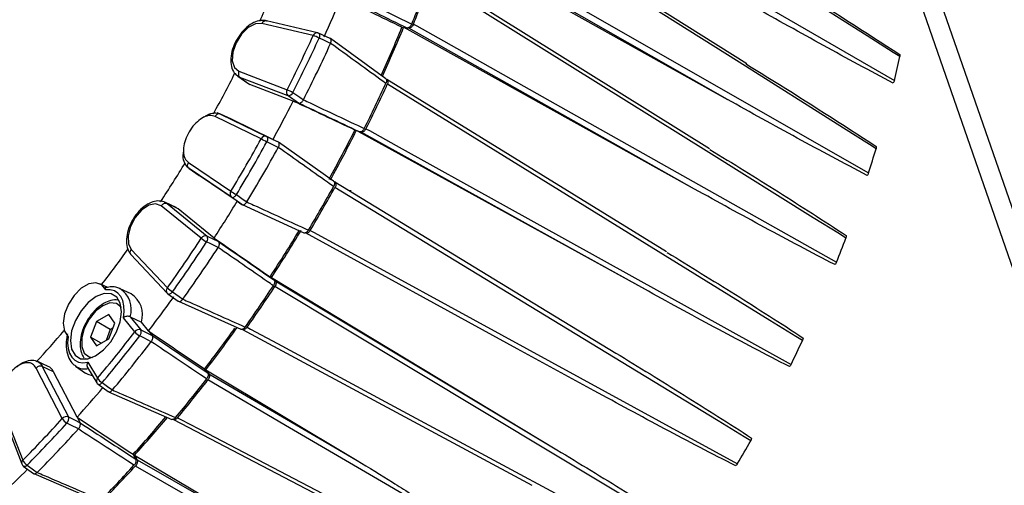
# Model space of a CAD drawing. Units: millimetres. Extents: x 0 to 279, y 0 to 216.
# Drawn here: x 179 to 200, y 79 to 89 of the extents above; entities that cross this region are included whole.
import ezdxf

# ---------------------------------------------------------------- set-up
doc = ezdxf.new("R2010")
doc.units = ezdxf.units.MM

msp = doc.modelspace()

# ---------------------------------------------------------------- linework, layer by layer
at = {"color": 7, "linetype": 'Continuous', "lineweight": 30}
for p, q in [((196.954, 93.078), (204.858, 70.286)), ((196.6, 92.874), (204.505, 70.082)), ((194.216, 88.105), (188.278, 91.849)), ((187.795, 90.736), (193.813, 87.367)), ((193.443, 86.341), (187.655, 89.957)), ((185.222, 88.692), (184.161, 88.944)), ((185.316, 88.748), (184.255, 89)), ((187.065, 88.865), (187.169, 88.848)), ((193.133, 85.509), (187.11, 88.858)), ((187.205, 88.848), (187.189, 88.851)), ((185.573, 88.633), (185.335, 88.742)), ((186.727, 87.798), (185.579, 88.629)), ((183.705, 87.826), (183.654, 87.854)), ((183.659, 87.851), (183.871, 87.702)), ((183.684, 87.952), (184.682, 87.567)), ((184.703, 87.441), (183.705, 87.826)), ((183.705, 87.826), (183.912, 87.681)), ((184.81, 87.335), (183.912, 87.681)), ((186.735, 87.789), (186.745, 87.787)), ((192.547, 84.207), (186.754, 87.783)), ((184.922, 87.292), (184.703, 87.441)), ((184.81, 87.335), (184.922, 87.292)), ((184.144, 86.549), (183.189, 87.015)), ((183.251, 87.077), (183.23, 87.087)), ((183.303, 87.065), (184.258, 86.598)), ((183.53, 86.958), (183.303, 87.065)), ((184.389, 86.539), (183.53, 86.958)), ((184.258, 86.598), (184.496, 86.486)), ((186.183, 86.695), (186.088, 86.732)), ((192.176, 83.388), (186.172, 86.699)), ((186.219, 86.691), (186.207, 86.695)), ((184.389, 86.539), (184.496, 86.486)), ((185.647, 85.671), (184.501, 86.484)), ((182.595, 85.987), (182.625, 85.965)), ((182.636, 86.057), (183.517, 85.463)), ((183.53, 85.339), (182.65, 85.934)), ((182.65, 85.934), (182.856, 85.791)), ((183.648, 85.255), (182.856, 85.791)), ((185.644, 85.67), (185.672, 85.656)), ((185.961, 85.48), (186.008, 85.476)), ((182.903, 84.488), (182.072, 85.16)), ((182.134, 85.239), (182.192, 85.206)), ((182.381, 85.124), (182.147, 85.234)), ((182.192, 85.206), (183.023, 84.533)), ((182.42, 85.098), (182.192, 85.206)), ((183.747, 85.189), (183.53, 85.339)), ((183.648, 85.255), (183.747, 85.189)), ((183.751, 85.186), (185.029, 84.6)), ((182.42, 85.098), (182.374, 85.127)), ((183.169, 84.493), (182.42, 85.098)), ((183.023, 84.533), (183.262, 84.418)), ((183.169, 84.493), (183.262, 84.418)), ((181.443, 84.149), (182.197, 83.349)), ((181.451, 84.253), (182.199, 83.458)), ((180.965, 83.469), (180.801, 83.546)), ((184.409, 83.624), (184.33, 83.688)), ((184.358, 83.673), (184.438, 83.607)), ((184.358, 83.673), (190.278, 80.1)), ((181.451, 83.336), (181.223, 83.442)), ((182.212, 83.336), (182.426, 83.183)), ((182.431, 83.18), (183.725, 82.602)), ((180.984, 82.906), (180.733, 82.761)), ((181.11, 82.727), (180.984, 82.906)), ((180.733, 82.761), (180.607, 82.437)), ((181.015, 82.598), (180.733, 82.761)), ((180.984, 82.403), (181.11, 82.727)), ((181.524, 82.547), (181.287, 82.839)), ((181.428, 82.86), (181.649, 82.587)), ((181.428, 82.86), (181.661, 82.747)), ((181.809, 82.565), (181.661, 82.747)), ((181.015, 82.598), (180.927, 82.37)), ((181.072, 82.631), (181.015, 82.598)), ((181.809, 82.565), (181.887, 82.468)), ((183.76, 82.597), (189.757, 79.367)), ((180.607, 82.437), (180.733, 82.258)), ((180.825, 82.311), (180.607, 82.437)), ((180.733, 82.258), (180.984, 82.403)), ((180.496, 81.979), (180.487, 81.991)), ((180.547, 81.918), (180.75, 81.584)), ((180.021, 80.749), (179.476, 81.797)), ((179.606, 81.83), (180.151, 80.783)), ((179.837, 81.72), (179.606, 81.83)), ((180.327, 80.778), (179.837, 81.72)), ((180.296, 81.836), (180.502, 81.692)), ((180.544, 81.805), (180.735, 81.492)), ((183.036, 81.695), (182.971, 81.776)), ((182.997, 81.758), (183.062, 81.675)), ((182.997, 81.758), (186.132, 79.88)), ((180.762, 81.463), (180.973, 81.309)), ((180.98, 81.306), (182.29, 80.732)), ((178.723, 80.978), (179.179, 79.807)), ((178.753, 81.034), (179.201, 79.885)), ((180.327, 80.778), (180.388, 80.66)), ((182.327, 80.731), (185.841, 78.894)), ((181.542, 79.908), (181.491, 80.007)), ((181.519, 79.992), (181.571, 79.891)), ((181.519, 79.992), (184.658, 78.127)), ((179.212, 79.764), (179.422, 79.61)), ((179.429, 79.606), (180.754, 79.034))]:
    msp.add_line(p, q, dxfattribs=at)
at = {"color": 7, "linetype": 'Continuous', "lineweight": 30, "flags": 128}
for points in [[(197.388, 88.255), (197.252, 88.341), (196.711, 88.686), (194.544, 90.064), (188.779, 93.728)], [(188.57, 92.803), (188.638, 92.764), (189.186, 92.446), (191.378, 91.177), (197.276, 87.76)], [(196.896, 86.345), (196.761, 86.43), (196.219, 86.772), (194.054, 88.138), (188.293, 91.77)], [(193.813, 87.367), (192.241, 88.265), (187.908, 90.74)], [(188.003, 90.833), (188.071, 90.794), (188.621, 90.48), (190.821, 89.224), (196.741, 85.844)], [(196.27, 84.492), (196.135, 84.577), (195.593, 84.915), (193.427, 86.269), (187.666, 89.868)], [(184.161, 88.944), (184.025, 88.936), (183.876, 88.857), (183.736, 88.719), (183.625, 88.54), (183.558, 88.348), (183.546, 88.17), (183.59, 88.031), (183.684, 87.952)], [(193.133, 85.509), (191.554, 86.399), (187.205, 88.848)], [(187.303, 88.931), (187.372, 88.892), (187.924, 88.582), (190.133, 87.338), (196.075, 83.991)], [(185.584, 88.531), (185.429, 88.601), (185.346, 88.639)], [(195.371, 82.366), (195.235, 82.45), (194.693, 82.784), (192.526, 84.123), (186.761, 87.682)], [(184.802, 87.509), (184.944, 87.412), (185.021, 87.36)], [(184.258, 86.598), (184.266, 86.592), (184.272, 86.583), (184.276, 86.57), (184.278, 86.556), (184.277, 86.539), (184.274, 86.521), (184.269, 86.503), (184.261, 86.485)], [(192.176, 83.388), (190.589, 84.268), (186.219, 86.691)], [(186.318, 86.76), (186.388, 86.722), (186.942, 86.414), (189.162, 85.184), (195.134, 81.873)], [(184.5, 86.373), (184.345, 86.446), (184.261, 86.485)], [(185.672, 85.656), (189.947, 83.052), (191.499, 82.107)], [(183.53, 85.339), (183.54, 85.335), (183.551, 85.335), (183.564, 85.337), (183.578, 85.343), (183.592, 85.352), (183.605, 85.363), (183.619, 85.377), (183.63, 85.393)], [(183.63, 85.393), (183.771, 85.295), (183.847, 85.242)], [(194.297, 80.289), (194.162, 80.372), (193.619, 80.702), (191.449, 82.025), (185.675, 85.542)], [(182.072, 85.16), (181.956, 85.203), (181.814, 85.172), (181.666, 85.072), (181.533, 84.919), (181.434, 84.733), (181.384, 84.542), (181.39, 84.374), (181.451, 84.253)], [(191.049, 81.326), (189.454, 82.198), (185.061, 84.598)], [(185.161, 84.652), (185.231, 84.614), (185.788, 84.309), (188.019, 83.091), (194.022, 79.812)], [(183.252, 84.298), (183.098, 84.372), (183.014, 84.413)], [(180.92, 83.416), (180.839, 83.523), (180.718, 83.567), (180.57, 83.542), (180.414, 83.451), (180.267, 83.304), (180.148, 83.119), (180.068, 82.918), (180.04, 82.724), (180.064, 82.56), (180.139, 82.446)], [(184.438, 83.607), (188.722, 81.034), (190.278, 80.1)], [(180.214, 82.57), (180.187, 82.365), (180.211, 82.189), (180.284, 82.06), (180.4, 81.99), (180.547, 81.986), (180.711, 82.048), (180.875, 82.171), (181.024, 82.341), (181.142, 82.544), (181.219, 82.758), (181.247, 82.963), (181.223, 83.139), (181.149, 83.268), (181.033, 83.338), (180.886, 83.342), (180.723, 83.28), (180.559, 83.157), (180.41, 82.986), (180.291, 82.784), (180.214, 82.57)], [(181.287, 82.839), (181.302, 82.968), (181.298, 83.088), (181.274, 83.194), (181.233, 83.282), (181.175, 83.351), (181.101, 83.397), (181.015, 83.418), (180.92, 83.416)], [(182.306, 83.377), (182.444, 83.279), (182.519, 83.225)], [(193.069, 78.296), (192.933, 78.378), (192.389, 78.704), (190.214, 80.011), (184.428, 83.486)], [(181.649, 82.587), (181.774, 82.525), (181.887, 82.468)], [(183.851, 82.642), (183.921, 82.604), (184.482, 82.302), (186.725, 81.094), (192.76, 77.844)], [(180.139, 82.446), (180.131, 82.319), (180.141, 82.203), (180.171, 82.103), (180.218, 82.021), (180.282, 81.959), (180.359, 81.921), (180.449, 81.907), (180.547, 81.918)], [(181.865, 82.343), (181.711, 82.42), (181.627, 82.461)], [(179.726, 81.831), (179.612, 81.885), (179.497, 81.938)], [(180.647, 81.637), (180.556, 81.662), (180.502, 81.692)], [(180.849, 81.494), (180.985, 81.394), (181.059, 81.341)], [(187.566, 78.901), (187.431, 78.98), (186.892, 79.296), (184.733, 80.558), (183.039, 81.549)], [(183.062, 81.675), (185.288, 80.373), (186.132, 79.88)], [(180.151, 80.783), (180.275, 80.719), (180.388, 80.66)], [(182.41, 80.765), (182.479, 80.729), (183.038, 80.437), (185.272, 79.269), (187.096, 78.316)], [(180.353, 80.532), (180.199, 80.611), (180.116, 80.654)], [(181.571, 79.891), (183.809, 78.612), (184.658, 78.127)], [(179.292, 79.785), (179.426, 79.685), (179.5, 79.631)], [(186.087, 77.16), (185.952, 77.237), (185.409, 77.548), (183.239, 78.789), (181.535, 79.763)]]:
    msp.add_lwpolyline(points, dxfattribs=at)
at = {"color": 8, "linetype": 'Continuous', "lineweight": 30, "flags": 128}
for points in [[(185.335, 88.742), (185.338, 88.74), (185.346, 88.732), (185.352, 88.722), (185.355, 88.709), (185.357, 88.693), (185.355, 88.676), (185.351, 88.658), (185.346, 88.639)], [(182.212, 83.336), (182.215, 83.334), (182.226, 83.33), (182.238, 83.331), (182.251, 83.334), (182.265, 83.341), (182.279, 83.351), (182.293, 83.363), (182.306, 83.377)], [(181.242, 83.052), (181.239, 83.056), (181.141, 83.134), (181.009, 83.146), (180.858, 83.09), (180.708, 82.973), (180.576, 82.808), (180.477, 82.616), (180.425, 82.42), (180.425, 82.244), (180.477, 82.108), (180.477, 82.108)], [(180.477, 82.108), (180.576, 82.03), (180.644, 82.015)], [(180.762, 81.463), (180.769, 81.459), (180.78, 81.457), (180.793, 81.458), (180.806, 81.462), (180.821, 81.47), (180.835, 81.481), (180.849, 81.494)]]:
    msp.add_lwpolyline(points, dxfattribs=at)
at = {"color": 7, "linetype": 'Continuous', "lineweight": 30}
for centre, radius, start, end in [((160.039, 99.851), 26.413, 335.7176, 337.7622), ((159.722, 100.176), 29.752, 337.7914, 339.771), ((159.753, 100.159), 29.75, 337.8264, 339.7622), ((157.781, 101.156), 30.357, 335.6984, 337.3716), ((159.152, 100.365), 30.189, 335.5442, 337.6081), ((159.188, 100.346), 30.181, 335.538, 337.6392), ((156.725, 101.694), 31.324, 333.1931, 335.4752), ((156.696, 101.711), 31.491, 333.193, 335.4753), ((185.054, 88.123), 0.594, 60.548, 73.4894), ((185.293, 88.651), 0.1, 65.44, 76.6411), ((156.892, 101.598), 31.528, 333.1538, 335.5145), ((173.588, 93.388), 24.347, 346.6349, 347.8291), ((159.133, 100.276), 27.413, 331.205, 333.1978), ((158.287, 100.792), 31.313, 333.3852, 335.2832), ((158.315, 100.776), 31.315, 333.4115, 335.2823), ((184.768, 87.516), 0.0996, 149.1391, 229.3334), ((184.305, 86.636), 1.004, 60.3061, 67.9343), ((184.702, 87.549), 0.108, 270.4511, 338.3938), ((156.831, 101.606), 31.409, 331.3333, 332.976), ((184.228, 86.512), 0.0913, 70.8049, 156.281), ((158.198, 100.816), 31.245, 331.1028, 333.2064), ((158.229, 100.799), 31.242, 331.1043, 333.2301), ((156.249, 101.938), 31.858, 328.8592, 331.1157), ((156.215, 101.958), 32.032, 328.8592, 331.1157), ((156.411, 101.844), 32.068, 328.8204, 331.1545), ((182.833, 84.001), 2.865, 60.1072, 62.7782), ((171.065, 94.062), 26.959, 342.2519, 343.3677), ((159.133, 100.269), 27.41, 326.7607, 328.7646), ((157.806, 101.039), 31.854, 329.0493, 330.9256), ((183.59, 85.408), 0.0913, 143.6865, 229.2014), ((185.029, 87.805), 2.788, 237.1508, 239.8956), ((157.829, 101.026), 31.861, 329.0754, 330.9246), ((156.829, 101.599), 31.407, 326.9988, 328.6416), ((182.99, 84.439), 0.0996, 70.6711, 150.826), ((158.198, 100.809), 31.241, 326.7682, 328.872), ((158.226, 100.793), 31.241, 326.7698, 328.8957), ((156.706, 101.643), 31.314, 324.4991, 326.7817), ((156.675, 101.66), 31.483, 324.499, 326.7817), ((183.516, 85.272), 0.995, 231.9957, 239.6957), ((182.929, 84.48), 0.108, 321.6013, 29.4808), ((169.158, 94.723), 28.978, 338.2627, 339.326), ((159.945, 99.704), 26.421, 322.2521, 324.2466), ((156.873, 101.546), 31.518, 324.4598, 326.8209), ((181.16, 82.9), 0.524, 343.0588, 56.3244), ((182.27, 83.417), 0.1, 223.2778, 234.5615), ((182.606, 83.886), 0.59, 226.4405, 239.4551), ((158.265, 100.743), 31.308, 324.6913, 326.5894), ((158.289, 100.729), 31.314, 324.7176, 326.5885), ((157.703, 100.994), 30.343, 322.6022, 324.2759), ((161.366, 98.543), 24.585, 317.4647, 319.4938), ((157.967, 100.7), 29.74, 320.0023, 322.3822), ((181.612, 82.486), 0.108, 70.137, 145.4051), ((181.849, 82.834), 0.434, 221.4339, 239.2002), ((181.53, 82.543), 0.127, 319.7774, 20.2247), ((159.079, 100.198), 30.169, 322.3655, 324.3731), ((159.101, 100.187), 30.176, 322.3606, 324.4358), ((157.942, 100.713), 29.901, 320.0024, 322.3822), ((158.139, 100.6), 29.937, 319.9617, 322.4229), ((167.762, 95.322), 30.497, 333.833, 334.8607), ((180.82, 81.544), 0.1, 211.2769, 234.0461), ((181.024, 81.784), 0.339, 216.043, 238.8721), ((159.523, 99.801), 29.736, 320.2021, 322.1825), ((159.55, 99.786), 29.738, 320.2372, 322.1736), ((159.281, 99.716), 28.313, 318.0171, 319.6623), ((159.802, 99.091), 27.299, 315.2849, 317.7862), ((180.109, 80.674), 0.117, 69.2335, 139.4205), ((180.265, 80.898), 0.286, 211.2726, 238.5234), ((180.009, 80.752), 0.145, 317.5299, 12.1013), ((160.642, 98.932), 28.157, 317.77, 319.8701), ((160.668, 98.917), 28.159, 317.7718, 319.8765), ((159.787, 99.096), 27.447, 315.2849, 317.7862), ((159.987, 98.98), 27.479, 315.242, 317.8292), ((167.292, 95.563), 31.025, 329.492, 330.508), ((179.421, 79.993), 0.246, 206.2219, 238.0847), ((161.292, 97.8), 25.534, 313.149, 314.8516), ((179.272, 79.844), 0.1, 201.2786, 233.6565), ((161.359, 98.193), 27.295, 315.4956, 317.5755), ((161.38, 98.183), 27.304, 315.5247, 317.5744)]:
    msp.add_arc(centre, radius, start, end, dxfattribs=at)
at = {"color": 8, "linetype": 'Continuous', "lineweight": 30}
for centre, radius, start, end in [((185.303, 88.664), 0.0852, 81.0768, 161.0163), ((180.94, 83.014), 0.512, 342.4053, 57.3965), ((182.263, 83.402), 0.0852, 138.9555, 218.8507), ((180.491, 82.13), 0.353, 237.9772, 281.8897), ((180.807, 81.528), 0.0807, 135.3822, 206.5354), ((179.248, 79.829), 0.0729, 130.3121, 197.1932), ((179.238, 79.827), 0.069, 248.7282, 321.548)]:
    msp.add_arc(centre, radius, start, end, dxfattribs=at)
at = {"color": 7, "linetype": 'Continuous', "lineweight": 30}
for centre, major_axis, ratio, start_param, end_param in [((-153.293, 245.427), (437.424, -205.344), 0.009536, 0.683656, 0.688243), ((-154.016, 245.24), (439.217, -205.706), 0.002294, 0.686195, 0.690782), ((-122.993, 298.947), (397.763, -277.469), 0.002347, 5.592407, 5.596993), ((-122.795, 298.225), (396.556, -276.094), 0.009588, 5.594942, 5.599529), ((-119.922, 295.109), (393.528, -272.534), 0.017239, 5.592133, 5.59672)]:
    msp.add_ellipse(centre, major_axis=major_axis, ratio=ratio, start_param=start_param, end_param=end_param, dxfattribs=at)
for points, knots in [([(195.073, 89.775), (195.128, 89.741), (195.902, 89.261), (196.672, 88.764), (197.387, 88.302)], [0, 0, 0, 0, 0.071098, 1, 1, 1, 1]), ([(187.169, 88.848), (186.96, 88.95), (186.545, 89.153), (186.13, 89.356), (185.924, 89.457)], [0, 0, 0, 0, 0.503902, 1, 1, 1, 1]), ([(186.022, 89.538), (186.067, 89.516), (186.297, 89.404), (186.712, 89.202), (187.081, 89.021), (187.267, 88.931)], [0, 0, 0, 0, 0.110562, 0.552811, 1, 1, 1, 1]), ([(197.253, 87.708), (197.011, 87.833), (196.769, 87.962), (196.287, 88.223), (196.046, 88.354), (195.324, 88.752), (194.843, 89.02), (194.363, 89.291)], [0, 0, 0, 0, 0.25, 0.25, 0.5, 0.5, 1, 1, 1, 1]), ([(184.255, 89), (184.226, 89.004), (184.153, 89.015), (184.025, 88.984), (183.88, 88.9), (183.742, 88.767), (183.626, 88.597), (183.545, 88.409), (183.507, 88.219), (183.521, 88.052), (183.571, 87.925), (183.632, 87.878), (183.656, 87.859)], [0, 0, 0, 0, 0.063098, 0.163743, 0.270087, 0.381309, 0.492587, 0.604018, 0.716472, 0.831101, 0.931186, 1, 1, 1, 1]), ([(184.161, 88.944), (184.167, 88.955), (184.179, 88.976), (184.207, 88.996), (184.238, 89.005), (184.258, 88.999), (184.267, 88.996)], [0, 0, 0, 0, 0.250003, 0.500005, 0.749997, 1, 1, 1, 1]), ([(187.267, 88.931), (187.262, 88.921), (187.252, 88.9), (187.231, 88.875), (187.207, 88.856), (187.185, 88.847), (187.174, 88.848), (187.169, 88.848)], [0, 0, 0, 0, 0.212852, 0.425721, 0.638016, 0.850039, 1, 1, 1, 1]), ([(187.303, 88.931), (187.293, 88.907), (187.277, 88.885), (187.241, 88.854), (187.221, 88.846), (187.205, 88.848)], [0, 0, 0, 0, 0.5, 0.5, 1, 1, 1, 1]), ([(185.584, 88.531), (185.587, 88.538), (185.594, 88.555), (185.598, 88.582), (185.595, 88.608), (185.587, 88.625), (185.577, 88.63), (185.573, 88.632)], [0, 0, 0, 0, 0.155602, 0.385738, 0.616136, 0.847159, 1, 1, 1, 1]), ([(186.732, 87.699), (186.689, 87.73), (186.478, 87.883), (186.095, 88.16), (185.755, 88.407), (185.584, 88.531)], [0, 0, 0, 0, 0.110564, 0.552821, 1, 1, 1, 1]), ([(194.193, 88.111), (194.197, 88.108), (194.386, 87.992), (195.292, 87.432), (196.187, 86.854), (196.9, 86.394)], [0, 0, 0, 0, 0.004566, 0.207708, 1, 1, 1, 1]), ([(183.684, 87.952), (183.68, 87.941), (183.67, 87.917), (183.671, 87.88), (183.682, 87.847), (183.697, 87.833), (183.705, 87.826)], [0, 0, 0, 0, 0.250003, 0.500004, 0.749998, 1, 1, 1, 1]), ([(186.727, 87.797), (186.728, 87.796), (186.736, 87.793), (186.743, 87.776), (186.746, 87.751), (186.742, 87.723), (186.735, 87.706), (186.732, 87.699)], [0, 0, 0, 0, 0.080931, 0.330183, 0.578756, 0.827029, 1, 1, 1, 1]), ([(186.753, 87.782), (186.756, 87.781), (186.765, 87.776), (186.773, 87.759), (186.776, 87.733), (186.771, 87.706), (186.764, 87.689), (186.761, 87.682)], [0, 0, 0, 0, 0.116791, 0.357442, 0.597948, 0.838283, 1, 1, 1, 1]), ([(184.922, 87.292), (184.926, 87.291), (184.937, 87.288), (184.958, 87.293), (184.981, 87.308), (185.004, 87.331), (185.016, 87.35), (185.021, 87.36)], [0, 0, 0, 0, 0.1443249, 0.3577741, 0.5714786, 0.7857548, 1, 1, 1, 1]), ([(186.183, 86.695), (185.971, 86.796), (185.551, 86.994), (185.13, 87.193), (184.922, 87.292)], [0, 0, 0, 0, 0.503875, 1, 1, 1, 1]), ([(185.021, 87.36), (185.068, 87.338), (185.3, 87.228), (185.721, 87.03), (186.094, 86.853), (186.282, 86.764)], [0, 0, 0, 0, 0.110564, 0.552821, 1, 1, 1, 1]), ([(196.714, 85.792), (196.471, 85.917), (196.228, 86.046), (195.743, 86.305), (195.502, 86.435), (194.777, 86.831), (194.295, 87.098), (193.813, 87.367)], [0, 0, 0, 0, 0.25, 0.25, 0.5, 0.5, 1, 1, 1, 1]), ([(183.189, 87.015), (183.154, 87.026), (183.084, 87.047), (182.952, 87.005), (182.819, 86.914), (182.698, 86.778), (182.602, 86.615), (182.542, 86.442), (182.526, 86.28), (182.553, 86.139), (182.608, 86.085), (182.636, 86.057)], [0, 0, 0, 0, 0.110199, 0.220398, 0.330593, 0.440697, 0.551044, 0.661287, 0.771504, 0.881658, 1, 1, 1, 1]), ([(182.959, 86.999), (182.98, 87.015), (183.053, 87.068), (183.17, 87.094), (183.259, 87.085), (183.298, 87.067), (183.303, 87.065)], [0, 0, 0, 0, 0.171385, 0.585355, 0.942081, 1, 1, 1, 1]), ([(183.303, 87.065), (183.293, 87.068), (183.274, 87.074), (183.241, 87.066), (183.21, 87.047), (183.196, 87.026), (183.189, 87.015)], [0, 0, 0, 0, 0.250004, 0.499994, 0.750004, 1, 1, 1, 1]), ([(186.282, 86.764), (186.277, 86.754), (186.266, 86.735), (186.243, 86.712), (186.219, 86.697), (186.198, 86.691), (186.187, 86.694), (186.183, 86.695)], [0, 0, 0, 0, 0.213325, 0.426671, 0.639436, 0.851951, 1, 1, 1, 1]), ([(186.318, 86.76), (186.307, 86.737), (186.289, 86.716), (186.252, 86.69), (186.233, 86.686), (186.219, 86.691)], [0, 0, 0, 0, 0.5, 0.5, 1, 1, 1, 1]), ([(184.5, 86.373), (184.503, 86.38), (184.512, 86.397), (184.519, 86.424), (184.519, 86.452), (184.512, 86.475), (184.502, 86.483), (184.496, 86.486)], [0, 0, 0, 0, 0.144322, 0.357771, 0.571475, 0.785744, 1, 1, 1, 1]), ([(185.646, 85.56), (185.604, 85.59), (185.393, 85.74), (185.011, 86.011), (184.671, 86.252), (184.5, 86.373)], [0, 0, 0, 0, 0.110564, 0.552821, 1, 1, 1, 1]), ([(182.65, 85.934), (182.65, 85.934), (182.611, 85.957), (182.557, 86.035), (182.521, 86.16), (182.532, 86.248), (182.535, 86.272)], [0, 0, 0, 0, 0.000022, 0.438716, 0.847064, 1, 1, 1, 1]), ([(193.452, 86.33), (193.926, 86.039), (194.399, 85.746), (195.106, 85.301), (195.341, 85.152), (195.811, 84.85), (196.046, 84.699), (196.279, 84.544)], [0, 0, 0, 0, 0.5, 0.5, 0.75, 0.75, 1, 1, 1, 1]), ([(182.65, 85.934), (182.642, 85.941), (182.627, 85.955), (182.618, 85.988), (182.62, 86.024), (182.631, 86.046), (182.636, 86.057)], [0, 0, 0, 0, 0.250003, 0.499994, 0.75, 1, 1, 1, 1]), ([(185.647, 85.67), (185.65, 85.667), (185.66, 85.66), (185.666, 85.639), (185.666, 85.611), (185.658, 85.583), (185.65, 85.567), (185.646, 85.56)], [0, 0, 0, 0, 0.16561, 0.391898, 0.617577, 0.84297, 1, 1, 1, 1]), ([(185.672, 85.656), (185.686, 85.649), (185.694, 85.633), (185.695, 85.591), (185.688, 85.566), (185.675, 85.542)], [0, 0, 0, 0, 0.5, 0.5, 1, 1, 1, 1]), ([(196.045, 83.942), (195.8, 84.066), (195.556, 84.194), (195.07, 84.452), (194.827, 84.582), (194.1, 84.975), (193.616, 85.241), (193.133, 85.509)], [0, 0, 0, 0, 0.25, 0.25, 0.5, 0.5, 1, 1, 1, 1]), ([(182.13, 85.241), (182.087, 85.252), (182, 85.273), (181.856, 85.235), (181.712, 85.15), (181.574, 85.016), (181.459, 84.845), (181.379, 84.657), (181.343, 84.467), (181.357, 84.3), (181.403, 84.196), (181.441, 84.152), (181.449, 84.143)], [0, 0, 0, 0, 0.0988142, 0.198954, 0.3064578, 0.418646, 0.5308326, 0.6431972, 0.7566182, 0.8722654, 0.9723781, 1, 1, 1, 1]), ([(182.192, 85.206), (182.182, 85.209), (182.162, 85.215), (182.127, 85.208), (182.095, 85.19), (182.079, 85.17), (182.072, 85.16)], [0, 0, 0, 0, 0.2500031, 0.4999963, 0.7500032, 1, 1, 1, 1]), ([(183.747, 85.189), (183.751, 85.187), (183.76, 85.182), (183.78, 85.183), (183.804, 85.194), (183.828, 85.214), (183.84, 85.233), (183.847, 85.242)], [0, 0, 0, 0, 0.144325, 0.357776, 0.571473, 0.785749, 1, 1, 1, 1]), ([(183.847, 85.242), (183.894, 85.22), (184.129, 85.113), (184.555, 84.917), (184.934, 84.744), (185.124, 84.656)], [0, 0, 0, 0, 0.110564, 0.552821, 1, 1, 1, 1]), ([(185.124, 84.656), (185.118, 84.647), (185.105, 84.629), (185.082, 84.608), (185.058, 84.597), (185.04, 84.595), (185.031, 84.599), (185.029, 84.601)], [0, 0, 0, 0, 0.225872, 0.451783, 0.677069, 0.902089, 1, 1, 1, 1]), ([(185.161, 84.652), (185.147, 84.629), (185.129, 84.61), (185.092, 84.59), (185.074, 84.589), (185.061, 84.598)], [0, 0, 0, 0, 0.5, 0.5, 1, 1, 1, 1]), ([(183.252, 84.298), (183.256, 84.304), (183.266, 84.32), (183.276, 84.348), (183.279, 84.377), (183.275, 84.403), (183.266, 84.413), (183.262, 84.418)], [0, 0, 0, 0, 0.144323, 0.357776, 0.57148, 0.785754, 1, 1, 1, 1]), ([(183.262, 84.418), (183.451, 84.287), (183.834, 84.022), (184.216, 83.758), (184.409, 83.624)], [0, 0, 0, 0, 0.496125, 1, 1, 1, 1]), ([(181.459, 84.134), (181.452, 84.141), (181.437, 84.155), (181.429, 84.186), (181.432, 84.221), (181.445, 84.242), (181.451, 84.253)], [0, 0, 0, 0, 0.250002, 0.499991, 0.750004, 1, 1, 1, 1]), ([(184.399, 83.503), (184.357, 83.533), (184.145, 83.679), (183.763, 83.944), (183.423, 84.179), (183.252, 84.298)], [0, 0, 0, 0, 0.110564, 0.552821, 1, 1, 1, 1]), ([(192.563, 84.195), (193.037, 83.906), (193.509, 83.614), (194.215, 83.172), (194.45, 83.023), (194.919, 82.724), (195.153, 82.573), (195.385, 82.419)], [0, 0, 0, 0, 0.5, 0.5, 0.75, 0.75, 1, 1, 1, 1]), ([(184.409, 83.624), (184.413, 83.619), (184.422, 83.609), (184.426, 83.584), (184.423, 83.555), (184.413, 83.526), (184.403, 83.51), (184.399, 83.503)], [0, 0, 0, 0, 0.213324, 0.4266721, 0.6394354, 0.8519487, 1, 1, 1, 1]), ([(184.438, 83.607), (184.45, 83.597), (184.455, 83.578), (184.452, 83.534), (184.442, 83.508), (184.428, 83.486)], [0, 0, 0, 0, 0.5, 0.5, 1, 1, 1, 1]), ([(181.211, 83.44), (181.197, 83.448), (181.14, 83.483), (181.029, 83.486), (180.938, 83.465), (180.9, 83.457)], [0, 0, 0, 0, 0.155572, 0.65524, 1, 1, 1, 1]), ([(180.92, 83.416), (180.916, 83.425), (180.909, 83.444), (180.909, 83.459), (180.917, 83.461), (180.92, 83.462)], [0, 0, 0, 0, 0.383799, 0.746874, 1, 1, 1, 1]), ([(195.1, 81.827), (194.854, 81.951), (194.609, 82.078), (194.12, 82.335), (193.876, 82.464), (193.145, 82.856), (192.66, 83.121), (192.176, 83.388)], [0, 0, 0, 0, 0.25, 0.25, 0.5, 0.5, 1, 1, 1, 1]), ([(181.187, 83.2), (181.181, 83.202), (181.132, 83.221), (181.023, 83.201), (180.872, 83.141), (180.721, 83.025), (180.584, 82.866), (180.476, 82.678), (180.405, 82.478), (180.381, 82.283), (180.402, 82.122), (180.448, 82.042), (180.466, 82.01)], [0, 0, 0, 0, 0.014273, 0.116834, 0.224451, 0.338348, 0.453619, 0.568679, 0.684165, 0.800784, 0.919515, 1, 1, 1, 1]), ([(182.426, 83.184), (182.428, 83.183), (182.435, 83.177), (182.451, 83.176), (182.474, 83.183), (182.499, 83.2), (182.512, 83.217), (182.519, 83.225)], [0, 0, 0, 0, 0.075515, 0.306129, 0.53701, 0.768517, 1, 1, 1, 1]), ([(182.519, 83.225), (182.567, 83.204), (182.806, 83.098), (183.237, 82.905), (183.621, 82.733), (183.814, 82.647)], [0, 0, 0, 0, 0.110564, 0.552821, 1, 1, 1, 1]), ([(181.428, 82.86), (181.419, 82.863), (181.402, 82.87), (181.369, 82.87), (181.336, 82.864), (181.308, 82.853), (181.293, 82.843), (181.288, 82.839), (181.287, 82.839)], [0, 0, 0, 0, 0.205819, 0.411379, 0.623928, 0.851313, 0.993217, 1, 1, 1, 1]), ([(180.127, 82.508), (180.12, 82.469), (180.099, 82.356), (180.099, 82.178), (180.149, 82.004), (180.223, 81.884), (180.289, 81.848), (180.31, 81.836)], [0, 0, 0, 0, 0.1359295, 0.3958083, 0.6590486, 0.887463, 1, 1, 1, 1]), ([(183.814, 82.647), (183.807, 82.639), (183.793, 82.621), (183.769, 82.604), (183.745, 82.597), (183.731, 82.598), (183.725, 82.602), (183.725, 82.602)], [0, 0, 0, 0, 0.248708, 0.497451, 0.74551, 0.993271, 1, 1, 1, 1]), ([(183.851, 82.642), (183.844, 82.633), (183.83, 82.616), (183.806, 82.599), (183.783, 82.592), (183.767, 82.592), (183.761, 82.597), (183.761, 82.597)], [0, 0, 0, 0, 0.241656, 0.483312, 0.724935, 0.966657, 1, 1, 1, 1]), ([(181.865, 82.343), (181.869, 82.349), (181.88, 82.364), (181.893, 82.392), (181.899, 82.422), (181.898, 82.45), (181.891, 82.462), (181.887, 82.468)], [0, 0, 0, 0, 0.146232, 0.35921, 0.572432, 0.786233, 1, 1, 1, 1]), ([(183.014, 81.569), (182.972, 81.597), (182.76, 81.74), (182.377, 81.998), (182.036, 82.227), (181.865, 82.343)], [0, 0, 0, 0, 0.110562, 0.552811, 1, 1, 1, 1]), ([(181.887, 82.468), (182.077, 82.34), (182.46, 82.083), (182.843, 81.825), (183.036, 81.695)], [0, 0, 0, 0, 0.496098, 1, 1, 1, 1]), ([(191.499, 82.107), (191.973, 81.819), (192.445, 81.529), (193.15, 81.089), (193.384, 80.942), (193.852, 80.645), (194.085, 80.495), (194.316, 80.342)], [0, 0, 0, 0, 0.5, 0.5, 0.75, 0.75, 1, 1, 1, 1]), ([(179.476, 81.797), (179.454, 81.828), (179.409, 81.89), (179.299, 81.917), (179.171, 81.888), (179.037, 81.804), (178.913, 81.675), (178.812, 81.515), (178.746, 81.343), (178.719, 81.171), (178.742, 81.081), (178.753, 81.034)], [0, 0, 0, 0, 0.110198, 0.220397, 0.330593, 0.440697, 0.551043, 0.661287, 0.771504, 0.881657, 1, 1, 1, 1]), ([(179.087, 81.827), (179.088, 81.828), (179.137, 81.879), (179.247, 81.934), (179.397, 81.973), (179.519, 81.939), (179.58, 81.877), (179.603, 81.836), (179.606, 81.83)], [0, 0, 0, 0, 0.005122, 0.253538, 0.502237, 0.750916, 0.965207, 1, 1, 1, 1]), ([(180.547, 81.918), (180.547, 81.918), (180.543, 81.911), (180.536, 81.893), (180.53, 81.863), (180.532, 81.83), (180.541, 81.813), (180.545, 81.805)], [0, 0, 0, 0, 0.008632, 0.189161, 0.478428, 0.748826, 1, 1, 1, 1]), ([(179.606, 81.83), (179.596, 81.833), (179.575, 81.84), (179.539, 81.836), (179.503, 81.822), (179.485, 81.805), (179.476, 81.797)], [0, 0, 0, 0, 0.250003, 0.499997, 0.750005, 1, 1, 1, 1]), ([(179.837, 81.72), (179.809, 81.77), (179.78, 81.822), (179.727, 81.829), (179.725, 81.83)], [0, 0, 0, 0, 0.967948, 1, 1, 1, 1]), ([(183.036, 81.695), (183.04, 81.689), (183.047, 81.676), (183.048, 81.649), (183.042, 81.619), (183.029, 81.59), (183.019, 81.575), (183.014, 81.569)], [0, 0, 0, 0, 0.212852, 0.425728, 0.638009, 0.850048, 1, 1, 1, 1]), ([(183.062, 81.675), (183.072, 81.662), (183.075, 81.641), (183.067, 81.595), (183.055, 81.569), (183.039, 81.549)], [0, 0, 0, 0, 0.5, 0.5, 1, 1, 1, 1]), ([(180.98, 81.307), (180.983, 81.305), (180.993, 81.301), (181.013, 81.305), (181.037, 81.317), (181.052, 81.333), (181.059, 81.341)], [0, 0, 0, 0, 0.164313, 0.442388, 0.721213, 1, 1, 1, 1]), ([(181.059, 81.341), (181.107, 81.32), (181.349, 81.214), (181.786, 81.023), (182.174, 80.853), (182.37, 80.768)], [0, 0, 0, 0, 0.110562, 0.552811, 1, 1, 1, 1]), ([(193.986, 79.77), (193.738, 79.893), (193.492, 80.02), (193, 80.277), (192.755, 80.406), (192.022, 80.797), (191.535, 81.06), (191.049, 81.326)], [0, 0, 0, 0, 0.25, 0.25, 0.5, 0.5, 1, 1, 1, 1]), ([(180.353, 80.532), (180.358, 80.538), (180.369, 80.552), (180.384, 80.579), (180.394, 80.609), (180.396, 80.639), (180.391, 80.653), (180.388, 80.66)], [0, 0, 0, 0, 0.144327, 0.357772, 0.571474, 0.785744, 1, 1, 1, 1]), ([(180.388, 80.66), (180.579, 80.536), (180.964, 80.285), (181.348, 80.034), (181.542, 79.908)], [0, 0, 0, 0, 0.496125, 1, 1, 1, 1]), ([(182.37, 80.768), (182.362, 80.76), (182.348, 80.744), (182.324, 80.731), (182.303, 80.727), (182.294, 80.732), (182.29, 80.733)], [0, 0, 0, 0, 0.27643, 0.552896, 0.828601, 1, 1, 1, 1]), ([(182.41, 80.765), (182.402, 80.758), (182.388, 80.742), (182.363, 80.729), (182.342, 80.725), (182.332, 80.73), (182.328, 80.732)], [0, 0, 0, 0, 0.2680428, 0.5360933, 0.8041653, 1, 1, 1, 1]), ([(181.507, 79.779), (181.464, 79.807), (181.252, 79.946), (180.867, 80.197), (180.525, 80.42), (180.353, 80.532)], [0, 0, 0, 0, 0.110564, 0.552821, 1, 1, 1, 1]), ([(190.278, 80.1), (190.751, 79.815), (191.223, 79.527), (191.927, 79.09), (192.162, 78.944), (192.629, 78.648), (192.861, 78.5), (193.092, 78.348)], [0, 0, 0, 0, 0.5, 0.5, 0.75, 0.75, 1, 1, 1, 1]), ([(181.542, 79.908), (181.545, 79.901), (181.55, 79.887), (181.548, 79.857), (181.538, 79.826), (181.524, 79.799), (181.512, 79.785), (181.507, 79.779)], [0, 0, 0, 0, 0.213324, 0.42667, 0.639431, 0.851945, 1, 1, 1, 1]), ([(181.571, 79.891), (181.578, 79.876), (181.579, 79.853), (181.566, 79.806), (181.552, 79.781), (181.535, 79.763)], [0, 0, 0, 0, 0.5, 0.5, 1, 1, 1, 1]), ([(186.132, 79.88), (186.381, 79.731), (186.627, 79.58), (186.993, 79.35), (187.115, 79.273), (187.356, 79.116), (187.476, 79.036), (187.594, 78.954)], [0, 0, 0, 0, 0.5, 0.5, 0.75, 0.75, 1, 1, 1, 1]), ([(179.422, 79.611), (179.425, 79.608), (179.433, 79.601), (179.453, 79.602), (179.476, 79.611), (179.492, 79.625), (179.5, 79.631)], [0, 0, 0, 0, 0.165649, 0.443282, 0.721654, 1, 1, 1, 1]), ([(179.5, 79.631), (179.548, 79.61), (179.793, 79.505), (180.235, 79.315), (180.628, 79.145), (180.825, 79.06)], [0, 0, 0, 0, 0.110564, 0.552821, 1, 1, 1, 1])]:
    msp.add_open_spline(points, degree=3, knots=knots, dxfattribs=at)
for points in [[(197.387, 88.302), (197.391, 88.289), (197.392, 88.273), (197.388, 88.255)], [(197.276, 87.76), (197.272, 87.742), (197.263, 87.724), (197.253, 87.708)], [(196.9, 86.394), (196.903, 86.38), (196.902, 86.363), (196.896, 86.345)], [(196.741, 85.844), (196.735, 85.826), (196.726, 85.808), (196.714, 85.792)], [(196.279, 84.544), (196.28, 84.528), (196.277, 84.51), (196.27, 84.492)], [(196.075, 83.991), (196.068, 83.973), (196.058, 83.956), (196.045, 83.942)], [(195.385, 82.419), (195.384, 82.402), (195.379, 82.384), (195.371, 82.366)], [(195.134, 81.873), (195.125, 81.855), (195.113, 81.839), (195.1, 81.827)], [(194.316, 80.342), (194.314, 80.324), (194.307, 80.306), (194.297, 80.289)], [(194.022, 79.812), (194.012, 79.795), (194, 79.781), (193.986, 79.77)]]:
    msp.add_open_spline(points, degree=3, dxfattribs=at)

doc.saveas('drawing.dxf')
